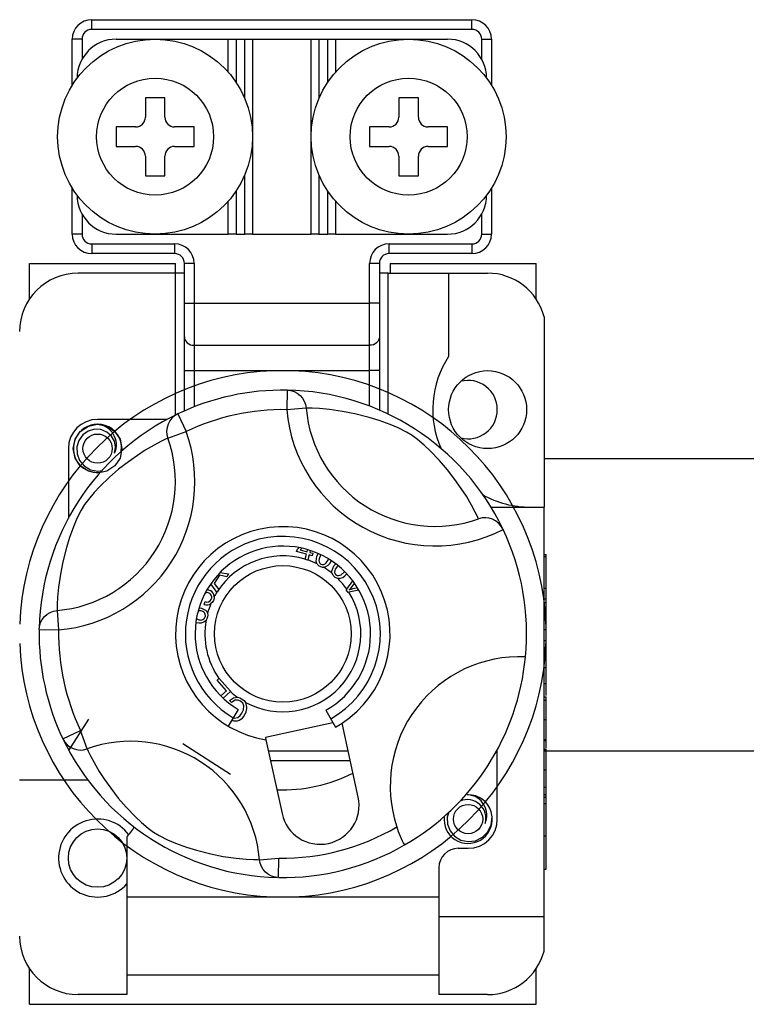
# Model space of a CAD drawing. Extents: x -1019 to 1863, y -65 to 1798.
# Drawn here: x 1007 to 1044, y -12 to 39 of the extents above; entities that cross this region are included whole.
import ezdxf

# ---------------------------------------------------------------- set-up
doc = ezdxf.new("R2010")
doc.units = 0
doc.header["$LTSCALE"] = 6
doc.header["$MEASUREMENT"] = 0
doc.layers.add('2', color=2, linetype='CONTINUOUS')
doc.layers.add('COTES', color=2, linetype='CONTINUOUS')

msp = doc.modelspace()

# ---------------------------------------------------------------- linework, layer by layer
at = {"layer": '2', "color": 4, "ltscale": 0.5}
for p, q in [((1033.76403, 16.49975), (1047.86403, 16.49975)), ((1033.76403, 1.49975), (1047.86403, 1.49975))]:
    msp.add_line(p, q, dxfattribs=at)
at = {"layer": 'COTES', "color": 3}
for p, q in [((1010.56403, 38.99975), (1030.06403, 38.99975)), ((1010.56403, 38.49975), (1010.56403, 38.99975)), ((1030.06403, 38.49975), (1030.06403, 38.99975)), ((1030.06403, 38.49975), (1010.56403, 38.49975)), ((1010.06403, 37.99975), (1009.56403, 37.99975)), ((1009.56403, 35.63366), (1009.56403, 37.99975)), ((1010.06403, 37.99975), (1010.06403, 36.96799)), ((1011.81403, 37.99975), (1017.56403, 37.99975)), ((1017.56403, 37.99975), (1017.96403, 37.99975)), ((1017.56403, 36.30694), (1017.56403, 37.99975)), ((1017.96403, 37.99975), (1018.41403, 37.99975)), ((1017.96403, 37.99975), (1017.96403, 35.78857)), ((1018.41403, 37.99975), (1018.81403, 37.99975)), ((1018.41403, 34.95934), (1018.41403, 37.99975)), ((1018.81403, 37.99975), (1018.81403, 27.99975)), ((1018.81403, 37.99975), (1021.81403, 37.99975)), ((1021.81403, 27.99975), (1021.81403, 37.99975)), ((1021.81403, 37.99975), (1022.21403, 37.99975)), ((1022.21403, 37.99975), (1022.66403, 37.99975)), ((1022.21403, 37.99975), (1022.21403, 34.95934)), ((1022.66403, 37.99975), (1023.06403, 37.99975)), ((1022.66403, 35.78857), (1022.66403, 37.99975)), ((1023.06403, 37.99975), (1028.81403, 37.99975)), ((1023.06403, 37.99975), (1023.06403, 36.30694)), ((1030.56403, 36.96799), (1030.56403, 37.99975)), ((1030.56403, 37.99975), (1031.06403, 37.99975)), ((1031.06403, 37.99975), (1031.06403, 35.63366)), ((1013.31403, 34.99975), (1013.31403, 33.99975)), ((1014.31403, 34.99975), (1013.31403, 34.99975)), ((1014.31403, 33.99975), (1014.31403, 34.99975)), ((1026.31403, 34.99975), (1026.31403, 33.99975)), ((1027.31403, 34.99975), (1026.31403, 34.99975)), ((1027.31403, 33.99975), (1027.31403, 34.99975)), ((1012.81403, 33.49975), (1011.81403, 33.49975)), ((1011.81403, 33.49975), (1011.81403, 32.49975)), ((1015.81403, 33.49975), (1014.81403, 33.49975)), ((1015.81403, 32.49975), (1015.81403, 33.49975)), ((1025.81403, 33.49975), (1024.81403, 33.49975)), ((1024.81403, 33.49975), (1024.81403, 32.49975)), ((1028.81403, 33.49975), (1027.81403, 33.49975)), ((1028.81403, 32.49975), (1028.81403, 33.49975)), ((1011.81403, 32.49975), (1012.81403, 32.49975)), ((1014.81403, 32.49975), (1015.81403, 32.49975)), ((1024.81403, 32.49975), (1025.81403, 32.49975)), ((1027.81403, 32.49975), (1028.81403, 32.49975)), ((1013.31403, 31.99975), (1013.31403, 30.99975)), ((1014.31403, 30.99975), (1014.31403, 31.99975)), ((1026.31403, 31.99975), (1026.31403, 30.99975)), ((1027.31403, 30.99975), (1027.31403, 31.99975)), ((1013.31403, 30.99975), (1014.31403, 30.99975)), ((1018.41403, 27.99975), (1018.41403, 31.04016)), ((1022.21403, 31.04016), (1022.21403, 27.99975)), ((1026.31403, 30.99975), (1027.31403, 30.99975)), ((1009.56403, 27.99975), (1009.56403, 30.36583)), ((1031.06403, 30.36583), (1031.06403, 27.99975)), ((1017.96403, 30.21093), (1017.96403, 27.99975)), ((1022.66403, 27.99975), (1022.66403, 30.21093)), ((1017.56403, 27.99975), (1017.56403, 29.69256)), ((1023.06403, 29.69256), (1023.06403, 27.99975)), ((1010.06403, 29.0315), (1010.06403, 27.99975)), ((1030.56403, 27.99975), (1030.56403, 29.0315)), ((1010.06403, 27.99975), (1009.56403, 27.99975)), ((1011.81403, 27.99975), (1017.56403, 27.99975)), ((1017.96403, 27.99975), (1017.56403, 27.99975)), ((1017.96403, 27.99975), (1018.41403, 27.99975)), ((1018.81403, 27.99975), (1018.41403, 27.99975)), ((1018.81403, 27.99975), (1021.81403, 27.99975)), ((1022.21403, 27.99975), (1021.81403, 27.99975)), ((1022.21403, 27.99975), (1022.66403, 27.99975)), ((1023.06403, 27.99975), (1022.66403, 27.99975)), ((1023.06403, 27.99975), (1028.81403, 27.99975)), ((1030.56403, 27.99975), (1031.06403, 27.99975)), ((1010.56403, 27.49975), (1010.56403, 26.99975)), ((1010.56403, 27.49975), (1014.81403, 27.49975)), ((1014.81403, 27.49975), (1014.81403, 26.99975)), ((1025.81403, 27.49975), (1030.06403, 27.49975)), ((1025.81403, 26.99975), (1025.81403, 27.49975)), ((1030.06403, 27.49975), (1030.06403, 26.99975)), ((1014.81403, 26.99975), (1010.56403, 26.99975)), ((1030.06403, 26.99975), (1025.81403, 26.99975)), ((1007.36403, 24.65806), (1007.36403, 26.49975)), ((1007.36403, 26.49975), (1014.86403, 26.49975)), ((1014.86403, 25.99975), (1014.86403, 26.49975)), ((1015.31403, 24.46385), (1015.31403, 26.49975)), ((1015.81403, 26.49975), (1015.31403, 26.49975)), ((1015.81403, 26.49975), (1015.81403, 24.46385)), ((1025.31403, 26.49975), (1024.81403, 26.49975)), ((1024.81403, 24.46385), (1024.81403, 26.49975)), ((1025.31403, 26.49975), (1025.31403, 24.46385)), ((1025.86403, 26.49975), (1033.36403, 26.49975)), ((1025.86403, 26.49975), (1025.86403, 25.99975)), ((1033.36403, 24.65806), (1033.36403, 26.49975)), ((1014.86403, 25.99975), (1009.86403, 25.99975)), ((1014.86403, 18.72456), (1014.86403, 25.99975)), ((1015.31403, 25.99975), (1014.86403, 25.99975)), ((1025.76403, 25.99975), (1025.31403, 25.99975)), ((1025.76403, 25.99975), (1028.86403, 25.99975)), ((1025.76403, 18.77179), (1025.76403, 25.99975)), ((1028.86403, 25.99975), (1028.86403, 21.72796)), ((1028.86403, 25.99975), (1030.86403, 25.99975)), ((1015.31403, 22.7318), (1015.31403, 24.46385)), ((1015.31403, 24.46385), (1015.81403, 24.46385)), ((1015.81403, 24.46385), (1024.81403, 24.46385)), ((1015.81403, 24.46385), (1015.81403, 22.29879)), ((1024.81403, 22.29879), (1024.81403, 24.46385)), ((1025.31403, 24.46385), (1024.81403, 24.46385)), ((1025.31403, 24.46385), (1025.31403, 22.7318)), ((1033.76403, 23.76786), (1033.76403, 13.99975)), ((1015.31403, 20.99975), (1015.31403, 22.7318)), ((1025.31403, 22.7318), (1025.31403, 20.99975)), ((1015.81403, 22.29879), (1024.81403, 22.29879)), ((1015.81403, 22.29879), (1015.81403, 20.99975)), ((1024.81403, 20.99975), (1024.81403, 22.29879)), ((1015.31403, 18.93424), (1015.31403, 20.99975)), ((1015.31403, 20.99975), (1015.81403, 20.99975)), ((1015.81403, 20.99975), (1024.81403, 20.99975)), ((1015.81403, 20.99975), (1015.81403, 19.14223)), ((1024.81403, 19.17628), (1024.81403, 20.99975)), ((1025.31403, 20.99975), (1024.81403, 20.99975)), ((1025.31403, 20.99975), (1025.31403, 18.9722)), ((1020.5839, 19.99781), (1020.56631, 18.99797)), ((1014.97364, 18.77777), (1015.40487, 17.87552)), ((1021.56198, 19.08152), (1020.56631, 18.99797)), ((1014.42933, 18.49975), (1010.86403, 18.49975)), ((1014.46443, 17.53803), (1015.40487, 17.87552)), ((1009.36403, 16.99975), (1009.36403, 13.43469)), ((1031.03704, 13.99975), (1033.76403, 13.99975)), ((1033.76403, -7.00025), (1033.76403, 13.99975)), ((1031.64319, 12.88775), (1031.65738, 12.85794)), ((1021.07295, 11.72111), (1021.1084, 11.85007)), ((1021.56981, 11.58407), (1021.07295, 11.72111)), ((1021.1084, 11.85007), (1021.19607, 11.92216)), ((1021.34274, 11.89203), (1021.24646, 11.8119)), ((1021.24646, 11.8119), (1021.60526, 11.71302)), ((1021.60526, 11.71302), (1021.63394, 11.81685)), ((1021.77312, 11.77344), (1021.74573, 11.67416)), ((1021.74573, 11.67416), (1021.90061, 11.63148)), ((1021.90061, 11.63148), (1021.86516, 11.50253)), ((1021.49411, 11.30981), (1021.501, 11.33476)), ((1021.63459, 11.27096), (1021.49411, 11.30981)), ((1021.501, 11.33476), (1021.56981, 11.58407)), ((1021.64006, 11.29076), (1021.63459, 11.27096)), ((1021.71029, 11.54521), (1021.64006, 11.29076)), ((1021.86516, 11.50253), (1021.71029, 11.54521)), ((1033.76403, 11.57667), (1033.86403, 11.57667)), ((1033.76403, 11.46129), (1033.86403, 11.46129)), ((1033.86403, 11.46129), (1033.86403, 11.57667)), ((1033.86403, 9.83851), (1033.86403, 11.46129)), ((1017.1558, 10.65526), (1017.5846, 10.57677)), ((1016.75815, 10.19188), (1016.75821, 10.1918)), ((1016.75821, 10.1918), (1016.75896, 10.19298)), ((1017.10953, 10.50321), (1016.84155, 10.08451)), ((1017.48797, 10.42599), (1017.10953, 10.50321)), ((1017.5846, 10.57677), (1017.48797, 10.42599)), ((1023.64231, 9.79166), (1023.94686, 10.2225)), ((1024.0348, 10.10271), (1023.90119, 9.9238)), ((1016.98443, 9.63947), (1016.66889, 10.06801)), ((1016.84155, 10.08451), (1017.07456, 9.78014)), ((1016.98612, 9.64212), (1016.98443, 9.63947)), ((1017.00605, 9.67322), (1016.98612, 9.64212)), ((1017.07456, 9.78014), (1017.00605, 9.67322)), ((1023.61935, 9.75918), (1023.64231, 9.79166)), ((1023.70882, 9.62452), (1023.61935, 9.75918)), ((1023.74775, 9.63292), (1023.70882, 9.62452)), ((1024.26424, 9.74438), (1023.74775, 9.63292)), ((1023.9713, 9.81815), (1024.18967, 9.86924)), ((1033.76403, 9.83851), (1033.86403, 9.83851)), ((1033.86403, 9.30355), (1033.86403, 9.83851)), ((1016.33476, 9.01273), (1016.38137, 9.15194)), ((1033.76403, 9.30355), (1033.86403, 9.30355)), ((1033.76403, 9.10934), (1033.86403, 9.10934)), ((1033.86403, 9.10934), (1033.86403, 9.30355)), ((1033.86403, 7.71972), (1033.86403, 9.10934)), ((1008.78226, 8.69769), (1008.86581, 7.70203)), ((1016.0739, 8.83329), (1016.19337, 8.8226)), ((1007.86405, 7.84749), (1007.86356, 7.84239)), ((1007.86596, 7.71962), (1007.88099, 7.87546)), ((1007.86596, 7.71962), (1008.86581, 7.70203)), ((1033.76403, 7.71972), (1033.86403, 7.71972)), ((1033.86403, 7.16303), (1033.86403, 7.71972)), ((1033.76403, 7.16303), (1033.86403, 7.16303)), ((1033.86403, 5.7734), (1033.86403, 7.16303)), ((1033.76403, 5.7734), (1033.86403, 5.7734)), ((1033.86403, 4.9783), (1033.86403, 5.7734)), ((1016.98914, 5.12142), (1017.08595, 5.20755)), ((1017.47456, 4.57623), (1016.98914, 5.12142)), ((1017.08595, 5.20755), (1017.09394, 5.21466)), ((1017.09394, 5.21466), (1017.68388, 4.552)), ((1017.18302, 4.3168), (1017.47456, 4.57623)), ((1017.68388, 4.552), (1017.67188, 4.54132)), ((1033.76403, 4.95099), (1033.86403, 4.95099)), ((1033.86403, 4.33254), (1033.86403, 4.95099)), ((1017.67188, 4.54132), (1017.29656, 4.20723)), ((1017.73674, 3.97116), (1017.62292, 4.08662)), ((1033.76403, 4.27791), (1033.86403, 4.27791)), ((1033.76403, 4.09842), (1033.86403, 4.09842)), ((1033.86403, 4.09842), (1033.86403, 4.27791)), ((1033.86403, 3.10283), (1033.86403, 4.09842)), ((1018.07441, 3.62578), (1017.5656, 2.7649)), ((1022.57417, 3.57989), (1023.06531, 2.70881)), ((1009.38752, 1.51926), (1010.41707, 3.12103)), ((1033.76403, 3.10283), (1033.86403, 3.10283)), ((1033.86403, 2.07919), (1033.86403, 3.10283)), ((1009.08601, 2.10936), (1009.98825, 2.54059)), ((1010.32575, 1.60015), (1009.98825, 2.54059)), ((1022.93397, 2.94176), (1019.47221, 2.18894)), ((1024.23086, -0.8697), (1023.40709, 2.91829)), ((1019.47221, 2.18894), (1019.49845, 2.06829)), ((1019.49845, 2.06829), (1020.32221, -1.7197)), ((1033.76403, 2.07919), (1033.86403, 2.07919)), ((1033.76403, 2.03432), (1033.86403, 2.03432)), ((1033.86403, 2.03432), (1033.86403, 2.07919)), ((1015.23367, 1.88167), (1017.67704, 0.31118)), ((1031.36403, -2.00025), (1031.36403, 1.56539)), ((1033.76403, 1.5856), (1033.86403, 1.5856)), ((1033.76403, 1.54073), (1033.86403, 1.54073)), ((1033.86403, 1.64023), (1033.86403, 2.00699)), ((1033.86403, 1.53821), (1033.86403, 1.5856)), ((1033.86403, 0.53041), (1033.86403, 1.54073)), ((1019.62209, 1.49975), (1023.71558, 1.49975)), ((1019.73082, 0.99975), (1023.82431, 0.99975)), ((1033.76403, 0.53041), (1033.86403, 0.53041)), ((1033.86403, -0.36632), (1033.86403, 0.53041)), ((1010.36945, -0.00025), (1006.86403, -0.00025)), ((1033.76403, -0.36632), (1033.86403, -0.36632)), ((1033.86403, -0.74773), (1033.86403, -0.36632)), ((1033.76403, -0.74773), (1033.86403, -0.74773)), ((1033.76403, -0.88235), (1033.86403, -0.88235)), ((1033.86403, -0.88235), (1033.86403, -0.77505)), ((1033.86403, -1.19645), (1033.86403, -0.88235)), ((1033.76403, -1.19645), (1033.86403, -1.19645)), ((1033.86403, -2.85671), (1033.86403, -1.19645)), ((1012.36403, -2.9095), (1012.36403, -6.00025)), ((1033.76403, -2.85671), (1033.86403, -2.85671)), ((1033.86403, -4.57717), (1033.86403, -2.88403)), ((1029.36403, -3.50025), (1029.86403, -3.50025)), ((1019.16608, -4.08202), (1020.16175, -3.99847)), ((1020.14416, -4.99832), (1020.16175, -3.99847)), ((1028.36403, -4.50025), (1028.36403, -6.00025)), ((1020.14416, -4.99832), (1019.98832, -4.9833)), ((1020.01629, -5.00024), (1020.02139, -5.00073)), ((1033.76403, -4.57717), (1033.86403, -4.57717)), ((1028.36403, -6.00025), (1012.36403, -6.00025)), ((1012.36403, -6.00025), (1012.36403, -10.00025)), ((1028.36403, -6.00025), (1028.36403, -10.00025)), ((1028.36403, -7.00025), (1033.76403, -7.00025)), ((1033.76403, -8.76837), (1033.76403, -7.00025)), ((1007.36403, -11.50025), (1007.36403, -9.65856)), ((1028.36403, -10.00025), (1012.36403, -10.00025)), ((1012.36403, -10.00025), (1012.36403, -11.00025)), ((1028.36403, -10.00025), (1028.36403, -11.00025)), ((1033.36403, -11.50025), (1033.36403, -9.65856)), ((1012.36403, -11.00025), (1009.86403, -11.00025)), ((1030.86403, -11.00025), (1028.36403, -11.00025)), ((1007.36403, -11.50025), (1028.48864, -11.50025)), ((1028.48864, -11.50025), (1033.36403, -11.50025))]:
    msp.add_line(p, q, dxfattribs=at)
at = {"layer": 'COTES', "color": 3, "flags": 128}
for points in [[(1015.31403, 22.7318), (1015.32364, 22.64732), (1015.35209, 22.56609), (1015.3983, 22.49123), (1015.46048, 22.42561), (1015.53625, 22.37176), (1015.62269, 22.33175), (1015.71649, 22.30711), (1015.81403, 22.29879)], [(1025.31403, 22.7318), (1025.30442, 22.64732), (1025.27597, 22.56609), (1025.22977, 22.49123), (1025.16758, 22.42561), (1025.09182, 22.37176), (1025.00537, 22.33175), (1024.91158, 22.30711), (1024.81403, 22.29879)], [(1020.5839, 19.99781), (1020.76609, 19.97778), (1020.94155, 19.92478), (1021.10439, 19.84059), (1021.24912, 19.72804), (1021.37088, 19.59093), (1021.46556, 19.43387), (1021.52998, 19.26214), (1021.56198, 19.08152)], [(1014.97364, 18.77777), (1014.81623, 18.68388), (1014.67862, 18.5628), (1014.56545, 18.41858), (1014.48053, 18.2561), (1014.42671, 18.08081), (1014.40581, 17.89861), (1014.41852, 17.71563), (1014.46443, 17.53803)], [(1030.40232, 13.39935), (1030.34729, 13.51458), (1030.23095, 13.74931), (1030.044, 14.09915), (1029.77714, 14.55374), (1029.51504, 14.96134), (1029.1923, 15.4195), (1028.80276, 15.92095), (1028.40082, 16.39108), (1027.92698, 16.88786), (1027.61425, 17.18204), (1027.2628, 17.47368), (1026.99479, 17.66539), (1026.71279, 17.84008), (1026.28156, 18.0616), (1025.86153, 18.24049), (1025.30729, 18.44098), (1024.79163, 18.59936), (1024.06436, 18.78449), (1023.425, 18.91062), (1022.76461, 19.00555), (1022.24125, 19.05414), (1021.86301, 19.07406), (1021.66046, 19.08006), (1021.56198, 19.08152)], [(1012.09491, 17.09489), (1012.11403, 16.99975), (1012.01699, 16.51685), (1011.75194, 16.11991), (1011.33906, 15.84353), (1010.86403, 15.74975), (1010.389, 15.84353), (1009.97612, 16.11991), (1009.71108, 16.51685), (1009.61403, 16.99975), (1009.71108, 17.48265), (1009.97612, 17.87959), (1010.389, 18.15597), (1010.86403, 18.24975), (1011.33906, 18.15597), (1011.75194, 17.87959), (1012.01699, 17.48265), (1012.11403, 16.99975), (1012.01699, 16.51685), (1011.75194, 16.11991), (1011.33906, 15.84353), (1010.86403, 15.74975), (1010.389, 15.84353), (1009.97612, 16.11991), (1009.71108, 16.51685), (1009.61403, 16.99975), (1009.71108, 17.48265), (1009.97612, 17.87959), (1010.389, 18.15597), (1010.86403, 18.24975), (1011.33906, 18.15597), (1011.75194, 17.87959), (1012.01699, 17.48265), (1012.11403, 16.99975), (1012.01699, 16.51685), (1011.75194, 16.11991), (1011.33906, 15.84353), (1010.86403, 15.74975), (1010.389, 15.84353), (1009.97612, 16.11991), (1009.71108, 16.51685), (1009.61403, 16.99975), (1009.71108, 17.48265), (1009.97612, 17.87959), (1010.389, 18.15597), (1010.86403, 18.24975), (1011.33906, 18.15597), (1011.75194, 17.87959), (1012.01699, 17.48265), (1012.11403, 16.99975), (1012.01699, 16.51685), (1011.75194, 16.11991), (1011.33906, 15.84353), (1010.86403, 15.74975), (1010.389, 15.84353), (1009.97612, 16.11991), (1009.71108, 16.51685), (1009.61403, 16.99975), (1009.71108, 17.48265), (1009.97612, 17.87959), (1010.389, 18.15597), (1010.86403, 18.24975), (1011.33906, 18.15597), (1011.75194, 17.87959), (1012.01699, 17.48265), (1012.11403, 16.99975), (1012.01699, 16.51685), (1011.75194, 16.11991), (1011.33906, 15.84353), (1010.86403, 15.74975), (1010.389, 15.84353), (1009.97612, 16.11991), (1009.71108, 16.51685), (1009.61403, 16.99975), (1009.71108, 17.48265), (1009.97612, 17.87959), (1010.389, 18.15597), (1010.86403, 18.24975), (1011.33906, 18.15597), (1011.75194, 17.87959), (1012.01699, 17.48265), (1012.11403, 16.99975), (1012.01699, 16.51685), (1011.75194, 16.11991), (1011.33906, 15.84353), (1010.86403, 15.74975), (1010.389, 15.84353), (1009.97612, 16.11991), (1009.71108, 16.51685), (1009.61403, 16.99975), (1009.71108, 17.48265), (1009.97612, 17.87959), (1010.389, 18.15597), (1010.86403, 18.24975), (1011.33906, 18.15597), (1011.75194, 17.87959), (1012.01699, 17.48265), (1012.11403, 16.99975), (1012.01699, 16.51685), (1011.75194, 16.11991), (1011.33906, 15.84353), (1010.86403, 15.74975), (1010.389, 15.84353), (1009.97612, 16.11991), (1009.71108, 16.51685), (1009.61403, 16.99975), (1009.71108, 17.48265), (1009.97612, 17.87959), (1010.389, 18.15597), (1010.86403, 18.24975), (1011.33906, 18.15597), (1011.75194, 17.87959), (1012.01699, 17.48265), (1012.11403, 16.99975), (1012.01699, 16.51685), (1011.75194, 16.11991), (1011.33906, 15.84353), (1010.86403, 15.74975), (1010.389, 15.84353), (1009.97612, 16.11991), (1009.71108, 16.51685), (1009.61403, 16.99975), (1009.71108, 17.48265), (1009.97612, 17.87959), (1010.389, 18.15597), (1010.86403, 18.24975), (1011.33906, 18.15597), (1011.75194, 17.87959), (1012.01699, 17.48265), (1012.09491, 17.09489)], [(1011.73729, 16.7676), (1011.7825, 17.07222), (1011.72415, 17.37464), (1011.57008, 17.64116), (1011.33019, 17.85177), (1011.02844, 17.97441), (1010.70318, 17.99086), (1010.38187, 17.89989), (1010.10017, 17.70342), (1009.89919, 17.42489), (1009.79683, 17.09147), (1009.80913, 16.7305), (1009.94026, 16.3939), (1010.17452, 16.11565), (1010.4995, 15.9208), (1010.87074, 15.8446), (1011.09158, 15.87284)], [(1014.46443, 17.53803), (1014.3492, 17.48301), (1014.11447, 17.36666), (1013.76463, 17.17972), (1013.31004, 16.91285), (1012.90244, 16.65075), (1012.44428, 16.32802), (1011.94283, 15.93848), (1011.4727, 15.53654), (1010.97592, 15.06269), (1010.68174, 14.74997), (1010.3901, 14.39851), (1010.19839, 14.13051), (1010.0237, 13.84851), (1009.80218, 13.41728), (1009.62329, 12.99725), (1009.4228, 12.44301), (1009.26442, 11.92735), (1009.07928, 11.20008), (1008.95316, 10.56071), (1008.85823, 9.90033), (1008.80964, 9.37697), (1008.78972, 8.99873), (1008.78372, 8.79618), (1008.78226, 8.69769)], [(1012.0663, 16.84646), (1012.09757, 17.11797), (1012.05645, 17.37475)], [(1022.07878, 11.2081), (1022.11568, 11.4869), (1022.16844, 11.60242)], [(1022.12164, 11.09291), (1022.09199, 11.15537), (1022.07878, 11.2081)], [(1022.30389, 11.53214), (1022.22207, 11.33992), (1022.21189, 11.26512), (1022.22333, 11.19059), (1022.25718, 11.12338), (1022.31472, 11.07503)], [(1022.31472, 11.07503), (1022.38642, 11.05248), (1022.46132, 11.05996), (1022.53034, 11.09036), (1022.58791, 11.13922), (1022.71179, 11.32051)], [(1022.88255, 10.7173), (1022.9819, 10.9808), (1023.05767, 11.07849)], [(1022.89779, 10.59492), (1022.8834, 10.66276), (1022.88255, 10.7173)], [(1023.17476, 10.98005), (1023.05205, 10.81287), (1023.02493, 10.74225), (1023.0191, 10.66691), (1023.03702, 10.59368), (1023.08207, 10.53334)], [(1023.08207, 10.53334), (1023.14687, 10.49509), (1023.22157, 10.48544), (1023.36305, 10.53395), (1023.52697, 10.68396)], [(1016.57747, 9.58685), (1016.47883, 9.61289), (1016.3919, 9.59481)], [(1016.48538, 9.76181), (1016.55963, 9.75682), (1016.64226, 9.72722)], [(1023.90119, 9.9238), (1023.83103, 9.83312), (1023.7733, 9.76396)], [(1023.7733, 9.76396), (1023.88364, 9.79627), (1023.9713, 9.81815)], [(1016.80057, 9.20484), (1016.74319, 9.11505), (1016.6783, 9.05389)], [(1016.84717, 9.40545), (1016.83751, 9.30811), (1016.80057, 9.20484)], [(1007.88099, 7.87546), (1007.886, 7.90181), (1007.939, 8.07727), (1008.02319, 8.24011), (1008.13573, 8.38484), (1008.27285, 8.5066), (1008.42991, 8.60128), (1008.60164, 8.6657), (1008.78226, 8.69769)], [(1016.16962, 8.67584), (1016.05997, 8.68369), (1016.02947, 8.67304)], [(1016.19337, 8.8226), (1016.40615, 8.71273), (1016.46687, 8.63982), (1016.50521, 8.55307)], [(1015.95796, 8.26892), (1015.9802, 8.25128), (1016.06059, 8.22212)], [(1016.50809, 8.37284), (1016.4729, 8.27272), (1016.42609, 8.20163)], [(1016.50521, 8.55307), (1016.51779, 8.46645), (1016.50809, 8.37284)], [(1017.62292, 4.08662), (1017.83547, 4.22558), (1018.03362, 4.24872)], [(1018.19131, 4.05019), (1018.06004, 4.1003), (1017.92009, 4.09187), (1017.73674, 3.97116)], [(1018.03362, 4.24872), (1018.16098, 4.21667), (1018.25001, 4.17219)], [(1018.26673, 3.43219), (1018.34877, 3.61109), (1018.36689, 3.80577), (1018.30513, 3.94646), (1018.19131, 4.05019)], [(1018.25001, 4.17219), (1018.37971, 4.07469), (1018.45424, 3.98511)], [(1017.81625, 3.189), (1017.86736, 3.17159), (1018.05545, 3.21364), (1018.1741, 3.31011), (1018.26673, 3.43219)], [(1009.08601, 2.10936), (1009.1799, 1.95194), (1009.30098, 1.81434), (1009.4452, 1.70117), (1009.60768, 1.61625), (1009.78297, 1.56243), (1009.96517, 1.54153), (1010.14815, 1.55424), (1010.32575, 1.60015)], [(1010.32575, 1.60015), (1010.38077, 1.48491), (1010.49712, 1.25018), (1010.68406, 0.90034), (1010.95093, 0.44576), (1011.21303, 0.03816), (1011.53576, -0.42), (1011.9253, -0.92145), (1012.32724, -1.39158), (1012.80109, -1.88836), (1013.11381, -2.18254), (1013.46527, -2.47418), (1013.73327, -2.66589), (1014.01527, -2.84059), (1014.4465, -3.06211), (1014.86653, -3.24099), (1015.42077, -3.44149), (1015.93643, -3.59986), (1016.6637, -3.785), (1017.30307, -3.91113), (1017.96345, -4.00605), (1018.48681, -4.05465), (1018.86505, -4.07456), (1019.0676, -4.08056), (1019.16608, -4.08202)], [(1028.87553, -1.65217), (1028.79683, -1.90853), (1028.80913, -2.2695), (1028.94026, -2.6061), (1029.17452, -2.88435), (1029.4995, -3.0792), (1029.87074, -3.1554), (1030.24647, -3.10735), (1030.60238, -2.93225), (1030.88022, -2.64909), (1031.05046, -2.29116), (1031.09757, -1.88203), (1031.05645, -1.62525), (1031.05645, -1.62525)], [(1019.98832, -4.9833), (1019.96197, -4.97829), (1019.78651, -4.92528), (1019.62367, -4.84109), (1019.47894, -4.72855), (1019.35718, -4.59144), (1019.2625, -4.43437), (1019.19808, -4.26264), (1019.16608, -4.08202)]]:
    msp.add_lwpolyline(points, dxfattribs=at)
at = {"layer": 'COTES', "color": 3}
for centre, radius in [((1013.81403, 32.99975), 5), ((1026.81403, 32.99975), 5), ((1013.81403, 32.99975), 3), ((1026.81403, 32.99975), 3), ((1030.86403, 18.99975), 2), ((1010.86403, 16.99975), 0.75), ((1020.36403, 7.49975), 3.5), ((1029.86403, -2.00025), 0.75), ((1010.86403, -4.00025), 1.5)]:
    msp.add_circle(centre, radius, dxfattribs=at)
for centre, radius, start, end in [((1010.56403, 37.99975), 1, 90, 180), ((1030.06403, 37.99975), 1, 0, 90), ((1010.56403, 37.99975), 0.5, 90, 180), ((1030.06403, 37.99975), 0.5, 0, 90), ((1011.81403, 35.99975), 2, 90, 180), ((1028.81403, 35.99975), 2, 0, 90), ((1012.81403, 33.99975), 0.5, 270, 0), ((1014.81403, 33.99975), 0.5, 180, 270), ((1025.81403, 33.99975), 0.5, 270, 0), ((1027.81403, 33.99975), 0.5, 180, 270), ((1012.81403, 31.99975), 0.5, 0, 90), ((1014.81403, 31.99975), 0.5, 90, 180), ((1025.81403, 31.99975), 0.5, 0, 90), ((1027.81403, 31.99975), 0.5, 90, 180), ((1011.81403, 29.99975), 2, 180, 270), ((1028.81403, 29.99975), 2, 270, 0), ((1010.56403, 27.99975), 1, 180, 270), ((1010.56403, 27.99975), 0.5, 180, 270), ((1030.06403, 27.99975), 0.5, 270, 0), ((1030.06403, 27.99975), 1, 270, 0), ((1014.81403, 26.49975), 1, 0, 90), ((1025.81403, 26.49975), 1, 90, 180), ((1014.81403, 26.49975), 0.5, 0, 90), ((1025.81403, 26.49975), 0.5, 90, 180), ((1009.86403, 22.99975), 3, 90, 180), ((1030.86403, 22.99975), 3, 14.835112, 90), ((1033.05412, 18.99975), 5, 146.931492, 203.795934), ((1029.86403, 18.99975), 1.5, 0, 104.477512), ((1020.36403, 7.49975), 12.5, 88.992136, 115.545724), ((1020.36394, 7.49948), 12.50027, 25.568709, 88.991748), ((1020.36396, 7.49984), 12.49989, 115.54559, 178.655057), ((1020.36403, 7.49975), 11.5, 88.992136, 115.545724), ((1028.16436, 19.63553), 7.62475, 184.796541, 297.265561), ((1028.16436, 19.63553), 6.62559, 184.796541, 289.741319), ((1029.86403, 18.99975), 1.5, 255.522488, 0), ((1010.86403, 16.99975), 1.5, 90, 180), ((1010.8582, 17.00846), 1.23973, 3.997522, 276.72824), ((1010.8582, 17.00846), 1.23973, 3.997522, 276.72824), ((1010.96073, 17.27875), 0.9758, 95.687569, 106.648337), ((1010.76634, 17.19386), 1.0604, 336.297518, 84.71419), ((1010.86403, 16.99975), 1.25, 17.457603, 90), ((1008.22825, 15.30008), 7.62475, 274.796541, 19.741319), ((1008.22825, 15.30008), 6.62559, 274.796541, 19.741319), ((1033.05412, 18.99975), 5, 240.642005, 270), ((1030.72928, 12.43174), 1.02136, 26.517718, 108.670823), ((1020.36403, 7.49975), 5.5, 303.592616, 260.945244), ((1020.36403, 7.49975), 12.5, 354.578344, 25.38228), ((1020.36403, 7.49975), 5, 104.158171, 239.415694), ((1020.36403, 7.49975), 5, 299.415694, 104.158171), ((1020.36403, 7.49975), 4.5, 299.415694, 119.415694), ((1020.36403, 7.49975), 4.5, 119.415694, 239.415694), ((1020.36403, 7.49975), 4, 73.486453, 147.086827), ((1020.36403, 7.49975), 4, 63.934228, 71.397132), ((1022.38795, 11.40566), 0.48583, 275.521268, 341.286269), ((1022.4068, 11.26985), 0.33559, 211.818758, 243.477301), ((1022.44509, 11.31738), 0.39544, 241.588778, 268.493905), ((1020.36403, 7.49975), 4, 50.695702, 58.824173), ((1023.22255, 10.70638), 0.34336, 198.943226, 229.893313), ((1023.25936, 10.7314), 0.3864, 228.107408, 255.58339), ((1023.2283, 10.83939), 0.4866, 262.307473, 327.78902), ((1020.36403, 7.49975), 4, 34.958228, 45.590413), ((1016.48137, 9.39863), 0.36587, 1.067424, 63.911248), ((1020.36403, 7.49975), 4, 147.615913, 151.547791), ((1020.36403, 7.49975), 4, 241.481115, 32.228259), ((1016.48181, 9.36668), 0.23706, 244.933423, 332.833914), ((1016.47571, 9.36671), 0.24252, 333.485117, 65.191711), ((1016.14427, 8.42849), 0.24864, 352.542396, 84.148263), ((1016.46921, 9.34482), 0.35827, 247.958764, 305.705256), ((1020.36403, 7.49975), 4, 157.136536, 164.732154), ((1016.08787, 8.52458), 0.46764, 249.695337, 316.323231), ((1016.14241, 8.46715), 0.25833, 251.535163, 344.062092), ((1020.36403, 7.49975), 4, 169.893961, 214.963151), ((1020.36403, 7.49975), 12.5, 178.992136, 205.545724), ((1020.36403, 7.49975), 11.5, 178.992136, 205.545724), ((1032.49982, -0.30058), 6.62645, 87.333366, 198.476437), ((1020.3622, 7.50131), 12.50227, 299.975149, 354.53411), ((1020.36403, 7.49975), 4, 227.698019, 234.366234), ((1017.88314, 3.7084), 0.6346, 325.471802, 25.851021), ((1017.92669, 3.55686), 0.52251, 249.567027, 336.523907), ((1020.36403, 7.49975), 5.5, 299.415694, 303.592616), ((1020.36394, 7.49967), 12.49989, 205.54559, 268.655057), ((1012.5637, -4.63604), 6.62559, 4.796541, 109.741319), ((1020.36403, 7.49975), 8, 267.791418, 296.746442), ((1022.27654, -1.2947), 2, 192.26893, 12.26893), ((1029.82628, -1.95596), 0.95202, 343.119695, 112.992723), ((1029.95967, -1.70813), 0.96264, 95.702129, 98.763009), ((1029.76634, -1.80614), 1.0604, 336.297518, 84.71419), ((1029.86403, -2.00025), 1.25, 17.457603, 90), ((1010.86403, -4.00025), 2, 36.794093, 318.590378), ((1029.86611, -2.01642), 1.23383, 172.703473, 5.175936), ((1029.86403, -2.00025), 1.5, 270, 0), ((1010.96452, -1.48074), 2, 314.407429, 332.680774), ((1020.36403, 7.49975), 11.5, 268.992136, 300.582205), ((1029.19723, -1.68302), 3.06741, 193.529073, 212.445654), ((1020.36403, 7.49975), 12.5, 268.992136, 299.971456), ((1029.36403, -4.50025), 1, 90, 180), ((1009.86403, -8.00025), 3, 180, 270), ((1030.86403, -8.00025), 3, 270, 345.164888)]:
    msp.add_arc(centre, radius, start, end, dxfattribs=at)
at = {"layer": 'COTES', "color": 6, "linetype": 'Continuous'}
for start, end in [(92.122551, 177.877449), (2.122551, 87.877449), (182.122551, 267.877449), (272.122551, 357.877449)]:
    msp.add_arc((1020.36403, 7.49975), 13.5, start, end, dxfattribs=at)

doc.saveas('drawing.dxf')
